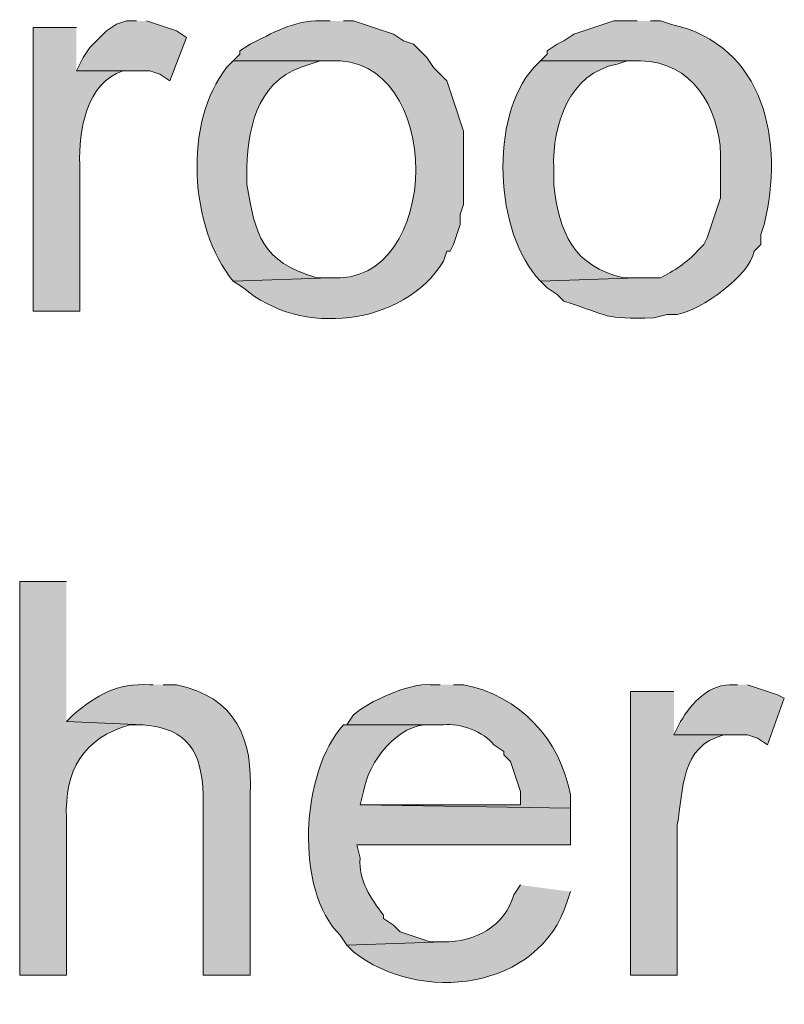
# Model space of a CAD drawing. Units: inches. Extents: x 17 to 191, y 63 to 205.
# Drawn here: x 171 to 176, y 166 to 172 of the extents above; entities that cross this region are included whole.
import ezdxf

# ---------------------------------------------------------------- set-up
doc = ezdxf.new("R2010")
doc.units = ezdxf.units.IN
doc.header["$MEASUREMENT"] = 0
doc.layers.add('Layer 1', color=7, linetype='Continuous')

msp = doc.modelspace()

# ---------------------------------------------------------------- hatches: boundary and pattern name
at = {"layer": 'Layer 1', "true_color": 0xffffff}
msp.add_hatch(color=7, dxfattribs=at).paths.add_polyline_path([(171.4712, 172.3249), (171.4077, 172.3249), (171.3442, 172.3037), (171.2807, 172.2614), (171.1748, 172.1556), (171.1325, 172.0921), (171.0902, 172.0074), (171.5558, 172.0074), (171.6193, 171.9862), (171.6828, 171.9439), (171.7887, 172.2191), (171.7252, 172.2614), (171.5347, 172.3249)])
h = msp.add_hatch(color=7, dxfattribs=at)
edge = h.paths.add_edge_path()
edge.add_spline(control_points=[(172.6988, 172.3249), (172.6988, 172.3249), (172.6353, 172.3249), (172.6353, 172.3249), (172.4748, 172.3326), (172.3256, 172.2427), (172.1908, 172.1767), (172.1908, 172.1767), (172.1273, 172.1344), (172.1273, 172.1344), (172.1273, 172.1344), (172.1273, 172.1132), (172.1273, 172.1132), (172.1273, 172.1132), (172.085, 172.0709), (172.085, 172.0709), (172.085, 172.0709), (172.6988, 172.0709), (172.6988, 172.0709), (173.4263, 172.1164), (173.4189, 170.639), (172.6988, 170.6951), (172.6988, 170.6951), (172.085, 170.6739), (172.085, 170.6739), (172.085, 170.6739), (172.1485, 170.6316), (172.1485, 170.6316), (172.5108, 170.3169), (173.1617, 170.3871), (173.4185, 170.8009), (173.4185, 170.8009), (173.4397, 170.8644), (173.4397, 170.8644), (173.4397, 170.8644), (173.4608, 170.8644), (173.4608, 170.8644), (173.4608, 170.8644), (173.482, 170.9067), (173.482, 170.9067), (173.482, 170.9067), (173.5243, 171.0337), (173.5243, 171.0337), (173.5243, 171.0337), (173.5243, 171.0972), (173.5243, 171.0972), (173.5243, 171.0972), (173.5455, 171.1607), (173.5455, 171.1607), (173.5455, 171.1607), (173.5455, 171.6264), (173.5455, 171.6264), (173.5455, 171.6264), (173.482, 171.8169), (173.482, 171.8169), (173.482, 171.8169), (173.4608, 171.8804), (173.4608, 171.8804), (173.4608, 171.8804), (173.4397, 171.9439), (173.4397, 171.9439), (173.4397, 171.9439), (173.3973, 171.9862), (173.3973, 171.9862), (173.3973, 171.9862), (173.355, 172.0285), (173.355, 172.0285), (173.355, 172.0285), (173.3127, 172.0921), (173.3127, 172.0921), (173.3127, 172.0921), (173.228, 172.1767), (173.228, 172.1767), (173.228, 172.1767), (173.1645, 172.1979), (173.1645, 172.1979), (173.1645, 172.1979), (173.101, 172.2402), (173.101, 172.2402), (173.101, 172.2402), (172.847, 172.3249), (172.847, 172.3249), (172.847, 172.3249), (172.7835, 172.3249), (172.7835, 172.3249)], knot_values=[0, 0, 0, 0, 0.352778, 0.352778, 0.352778, 0.705556, 0.705556, 0.705556, 1.058333, 1.058333, 1.058333, 1.411111, 1.411111, 1.411111, 1.763889, 1.763889, 1.763889, 2.116667, 2.116667, 2.116667, 2.469444, 2.469444, 2.469444, 2.822222, 2.822222, 2.822222, 3.175, 3.175, 3.175, 3.527778, 3.527778, 3.527778, 3.880556, 3.880556, 3.880556, 4.233333, 4.233333, 4.233333, 4.586111, 4.586111, 4.586111, 4.938889, 4.938889, 4.938889, 5.291667, 5.291667, 5.291667, 5.644444, 5.644444, 5.644444, 5.997222, 5.997222, 5.997222, 6.35, 6.35, 6.35, 6.702778, 6.702778, 6.702778, 7.055556, 7.055556, 7.055556, 7.408333, 7.408333, 7.408333, 7.761111, 7.761111, 7.761111, 8.113889, 8.113889, 8.113889, 8.466667, 8.466667, 8.466667, 8.819444, 8.819444, 8.819444, 9.172222, 9.172222, 9.172222, 9.525, 9.525, 9.525, 9.877778, 9.877778, 9.877778, 9.877778], degree=3, periodic=0)
edge.add_line((172.7835, 172.3249), (172.6988, 172.3249))
h = msp.add_hatch(color=7, dxfattribs=at)
edge = h.paths.add_edge_path()
edge.add_spline(control_points=[(174.6462, 172.3249), (174.6462, 172.3249), (174.498, 172.3249), (174.498, 172.3249), (174.498, 172.3249), (174.244, 172.2402), (174.244, 172.2402), (174.244, 172.2402), (174.1805, 172.1979), (174.1805, 172.1979), (174.1805, 172.1979), (174.1382, 172.1767), (174.1382, 172.1767), (174.1382, 172.1767), (174.0747, 172.1344), (174.0747, 172.1344), (174.0747, 172.1344), (174.0747, 172.1132), (174.0747, 172.1132), (174.0747, 172.1132), (174.0323, 172.0709), (174.0323, 172.0709), (174.0323, 172.0709), (174.6673, 172.0709), (174.6673, 172.0709), (174.9933, 172.0667), (175.1637, 171.7802), (175.1753, 171.4782), (175.1753, 171.4782), (175.1753, 171.2031), (175.1753, 171.2031), (175.1753, 171.2031), (175.133, 171.0761), (175.133, 171.0761), (175.133, 171.0761), (175.1118, 171.0126), (175.1118, 171.0126), (175.1118, 171.0126), (175.0907, 170.9491), (175.0907, 170.9491), (175.0907, 170.9491), (175.0695, 170.9067), (175.0695, 170.9067), (175.0695, 170.9067), (175.0272, 170.8644), (175.0272, 170.8644), (174.9689, 170.7959), (174.8741, 170.7353), (174.7943, 170.6951), (174.7943, 170.6951), (174.6462, 170.6951), (174.6462, 170.6951), (174.6462, 170.6951), (174.0323, 170.6739), (174.0323, 170.6739), (174.0323, 170.6739), (174.0747, 170.6316), (174.0747, 170.6316), (174.0747, 170.6316), (174.1382, 170.5892), (174.1382, 170.5892), (174.1382, 170.5892), (174.1805, 170.5469), (174.1805, 170.5469), (174.4814, 170.4523), (174.4253, 170.4312), (174.752, 170.441), (174.752, 170.441), (174.8367, 170.4622), (174.8367, 170.4622), (174.8367, 170.4622), (174.9002, 170.4622), (174.9002, 170.4622), (175.0522, 170.4915), (175.3612, 170.7085), (175.387, 170.8644), (175.387, 170.8644), (175.4293, 170.9067), (175.4293, 170.9067), (175.4293, 170.9067), (175.4293, 170.9702), (175.4293, 170.9702), (175.4293, 170.9702), (175.4505, 171.0337), (175.4505, 171.0337), (175.5789, 171.5523), (175.4607, 172.1735), (174.8578, 172.3037), (174.8578, 172.3037), (174.7943, 172.3249), (174.7943, 172.3249), (174.7943, 172.3249), (174.7308, 172.3249), (174.7308, 172.3249)], knot_values=[0, 0, 0, 0, 0.352778, 0.352778, 0.352778, 0.705556, 0.705556, 0.705556, 1.058333, 1.058333, 1.058333, 1.411111, 1.411111, 1.411111, 1.763889, 1.763889, 1.763889, 2.116667, 2.116667, 2.116667, 2.469444, 2.469444, 2.469444, 2.822222, 2.822222, 2.822222, 3.175, 3.175, 3.175, 3.527778, 3.527778, 3.527778, 3.880556, 3.880556, 3.880556, 4.233333, 4.233333, 4.233333, 4.586111, 4.586111, 4.586111, 4.938889, 4.938889, 4.938889, 5.291667, 5.291667, 5.291667, 5.644444, 5.644444, 5.644444, 5.997222, 5.997222, 5.997222, 6.35, 6.35, 6.35, 6.702778, 6.702778, 6.702778, 7.055556, 7.055556, 7.055556, 7.408333, 7.408333, 7.408333, 7.761111, 7.761111, 7.761111, 8.113889, 8.113889, 8.113889, 8.466667, 8.466667, 8.466667, 8.819444, 8.819444, 8.819444, 9.172222, 9.172222, 9.172222, 9.525, 9.525, 9.525, 9.877778, 9.877778, 9.877778, 10.230556, 10.230556, 10.230556, 10.583333, 10.583333, 10.583333, 10.936111, 10.936111, 10.936111, 10.936111], degree=3, periodic=0)
edge.add_line((174.7308, 172.3249), (174.6462, 172.3249))
h = msp.add_hatch(color=7, dxfattribs=at)
edge = h.paths.add_edge_path()
edge.add_spline(control_points=[(171.0902, 172.2826), (171.0902, 172.2826), (170.815, 172.2826), (170.815, 172.2826), (170.815, 172.2826), (170.815, 170.4834), (170.815, 170.4834), (170.815, 170.4834), (171.1113, 170.4834), (171.1113, 170.4834), (171.1113, 170.4834), (171.1113, 171.4147), (171.1113, 171.4147), (171.1022, 171.6211), (171.1551, 171.9404), (171.3865, 172.0074), (171.3865, 172.0074), (171.45, 172.0074), (171.45, 172.0074), (171.45, 172.0074), (171.0902, 172.0074), (171.0902, 172.0074)], knot_values=[0, 0, 0, 0, 0.352778, 0.352778, 0.352778, 0.705556, 0.705556, 0.705556, 1.058333, 1.058333, 1.058333, 1.411111, 1.411111, 1.411111, 1.763889, 1.763889, 1.763889, 2.116667, 2.116667, 2.116667, 2.469444, 2.469444, 2.469444, 2.469444], degree=3, periodic=0)
edge.add_line((171.0902, 172.0074), (171.0902, 172.2826))
h = msp.add_hatch(color=7, dxfattribs=at)
edge = h.paths.add_edge_path()
edge.add_spline(control_points=[(172.085, 172.0709), (172.085, 172.0709), (172.0427, 172.0285), (172.0427, 172.0285), (171.7682, 171.686), (171.8049, 171.0094), (172.085, 170.6739), (172.085, 170.6739), (172.6988, 170.6951), (172.6988, 170.6951), (172.6988, 170.6951), (172.6142, 170.6951), (172.6142, 170.6951), (172.2614, 170.8009), (172.2268, 170.9639), (172.1697, 171.2877), (172.1697, 171.2877), (172.1697, 171.3936), (172.1697, 171.3936), (172.1792, 171.6821), (172.2557, 171.9707), (172.5718, 172.0497), (172.5718, 172.0497), (172.6353, 172.0709), (172.6353, 172.0709), (172.6353, 172.0709), (172.6988, 172.0709), (172.6988, 172.0709)], knot_values=[0, 0, 0, 0, 0.352778, 0.352778, 0.352778, 0.705556, 0.705556, 0.705556, 1.058333, 1.058333, 1.058333, 1.411111, 1.411111, 1.411111, 1.763889, 1.763889, 1.763889, 2.116667, 2.116667, 2.116667, 2.469444, 2.469444, 2.469444, 2.822222, 2.822222, 2.822222, 3.175, 3.175, 3.175, 3.175], degree=3, periodic=0)
edge.add_line((172.6988, 172.0709), (172.085, 172.0709))
h = msp.add_hatch(color=7, dxfattribs=at)
edge = h.paths.add_edge_path()
edge.add_spline(control_points=[(174.0323, 172.0709), (174.0323, 172.0709), (173.99, 172.0285), (173.99, 172.0285), (173.7081, 171.7153), (173.7395, 170.9801), (174.0323, 170.6739), (174.0323, 170.6739), (174.6462, 170.6951), (174.6462, 170.6951), (174.6462, 170.6951), (174.5615, 170.6951), (174.5615, 170.6951), (174.2419, 170.7649), (174.1519, 170.9836), (174.117, 171.2877), (174.117, 171.2877), (174.117, 171.3936), (174.117, 171.3936), (174.1054, 171.6595), (174.2168, 171.9982), (174.5192, 172.0497), (174.5192, 172.0497), (174.5827, 172.0709), (174.5827, 172.0709), (174.5827, 172.0709), (174.6462, 172.0709), (174.6462, 172.0709)], knot_values=[0, 0, 0, 0, 0.352778, 0.352778, 0.352778, 0.705556, 0.705556, 0.705556, 1.058333, 1.058333, 1.058333, 1.411111, 1.411111, 1.411111, 1.763889, 1.763889, 1.763889, 2.116667, 2.116667, 2.116667, 2.469444, 2.469444, 2.469444, 2.822222, 2.822222, 2.822222, 3.175, 3.175, 3.175, 3.175], degree=3, periodic=0)
edge.add_line((174.6462, 172.0709), (174.0323, 172.0709))
h = msp.add_hatch(color=7, dxfattribs=at)
edge = h.paths.add_edge_path()
edge.add_spline(control_points=[(171.0267, 168.7689), (171.0267, 168.7689), (170.7303, 168.7689), (170.7303, 168.7689), (170.7303, 168.7689), (170.7303, 166.2712), (170.7303, 166.2712), (170.7303, 166.2712), (171.0267, 166.2712), (171.0267, 166.2712), (171.0267, 166.2712), (171.0267, 167.266), (171.0267, 167.266), (171.014, 167.5687), (171.1328, 167.7755), (171.4288, 167.8587), (171.4288, 167.8587), (171.5135, 167.8587), (171.5135, 167.8587), (171.5135, 167.8587), (171.0267, 167.8799), (171.0267, 167.8799)], knot_values=[0, 0, 0, 0, 0.352778, 0.352778, 0.352778, 0.705556, 0.705556, 0.705556, 1.058333, 1.058333, 1.058333, 1.411111, 1.411111, 1.411111, 1.763889, 1.763889, 1.763889, 2.116667, 2.116667, 2.116667, 2.469444, 2.469444, 2.469444, 2.469444], degree=3, periodic=0)
edge.add_line((171.0267, 167.8799), (171.0267, 168.7689))
h = msp.add_hatch(color=7, dxfattribs=at)
edge = h.paths.add_edge_path()
edge.add_spline(control_points=[(171.577, 168.1127), (171.577, 168.1127), (171.5558, 168.1127), (171.5558, 168.1127), (171.3445, 168.1247), (171.2225, 168.0485), (171.069, 167.9222), (171.069, 167.9222), (171.0267, 167.8799), (171.0267, 167.8799), (171.0267, 167.8799), (171.5135, 167.8587), (171.5135, 167.8587), (171.8014, 167.8354), (171.8828, 167.6859), (171.8945, 167.4142), (171.8945, 167.4142), (171.8945, 166.2712), (171.8945, 166.2712), (171.8945, 166.2712), (172.1908, 166.2712), (172.1908, 166.2712), (172.1908, 166.2712), (172.1908, 167.4142), (172.1908, 167.4142), (172.2141, 167.7663), (172.0991, 168.0362), (171.7252, 168.1127), (171.7252, 168.1127), (171.6405, 168.1127), (171.6405, 168.1127)], knot_values=[0, 0, 0, 0, 0.352778, 0.352778, 0.352778, 0.705556, 0.705556, 0.705556, 1.058333, 1.058333, 1.058333, 1.411111, 1.411111, 1.411111, 1.763889, 1.763889, 1.763889, 2.116667, 2.116667, 2.116667, 2.469444, 2.469444, 2.469444, 2.822222, 2.822222, 2.822222, 3.175, 3.175, 3.175, 3.527778, 3.527778, 3.527778, 3.527778], degree=3, periodic=0)
edge.add_line((171.6405, 168.1127), (171.577, 168.1127))
h = msp.add_hatch(color=7, dxfattribs=at)
edge = h.paths.add_edge_path()
edge.add_spline(control_points=[(173.3973, 168.1127), (173.3973, 168.1127), (173.3338, 168.1127), (173.3338, 168.1127), (173.2089, 168.1279), (172.9355, 168.0044), (172.847, 167.9222), (172.847, 167.9222), (172.8047, 167.8587), (172.8047, 167.8587), (172.8047, 167.8587), (173.4185, 167.8587), (173.4185, 167.8587), (173.5194, 167.8725), (173.6753, 167.8143), (173.736, 167.7317), (173.736, 167.7317), (173.7995, 167.6894), (173.7995, 167.6894), (173.7995, 167.6894), (173.7995, 167.6682), (173.7995, 167.6682), (173.7995, 167.6682), (173.8418, 167.6259), (173.8418, 167.6259), (173.8418, 167.6259), (173.863, 167.5624), (173.863, 167.5624), (173.863, 167.5624), (173.9053, 167.4354), (173.9053, 167.4354), (173.9053, 167.4354), (173.9053, 167.3507), (173.9053, 167.3507), (173.9053, 167.3507), (172.8893, 167.3507), (172.8893, 167.3507), (172.8893, 167.3507), (174.2228, 167.3296), (174.2228, 167.3296), (174.2228, 167.3296), (174.2228, 167.4142), (174.2228, 167.4142), (174.1586, 167.7652), (173.9018, 168.046), (173.5455, 168.1127), (173.5455, 168.1127), (173.482, 168.1127), (173.482, 168.1127)], knot_values=[0, 0, 0, 0, 0.352778, 0.352778, 0.352778, 0.705556, 0.705556, 0.705556, 1.058333, 1.058333, 1.058333, 1.411111, 1.411111, 1.411111, 1.763889, 1.763889, 1.763889, 2.116667, 2.116667, 2.116667, 2.469444, 2.469444, 2.469444, 2.822222, 2.822222, 2.822222, 3.175, 3.175, 3.175, 3.527778, 3.527778, 3.527778, 3.880556, 3.880556, 3.880556, 4.233333, 4.233333, 4.233333, 4.586111, 4.586111, 4.586111, 4.938889, 4.938889, 4.938889, 5.291667, 5.291667, 5.291667, 5.644444, 5.644444, 5.644444, 5.644444], degree=3, periodic=0)
edge.add_line((173.482, 168.1127), (173.3973, 168.1127))
h = msp.add_hatch(color=7, dxfattribs=at)
edge = h.paths.add_edge_path()
edge.add_spline(control_points=[(175.2812, 168.1127), (175.2812, 168.1127), (175.26, 168.1127), (175.26, 168.1127), (175.1111, 168.1261), (174.988, 167.9974), (174.9213, 167.8799), (174.9213, 167.8799), (174.879, 167.7952), (174.879, 167.7952), (174.879, 167.7952), (175.3447, 167.7952), (175.3447, 167.7952), (175.3447, 167.7952), (175.4082, 167.7741), (175.4082, 167.7741), (175.4082, 167.7741), (175.4717, 167.7317), (175.4717, 167.7317), (175.4717, 167.7317), (175.5775, 168.0281), (175.5775, 168.0281), (175.5775, 168.0281), (175.5352, 168.0492), (175.5352, 168.0492), (175.5352, 168.0492), (175.3447, 168.1127), (175.3447, 168.1127)], knot_values=[0, 0, 0, 0, 0.352778, 0.352778, 0.352778, 0.705556, 0.705556, 0.705556, 1.058333, 1.058333, 1.058333, 1.411111, 1.411111, 1.411111, 1.763889, 1.763889, 1.763889, 2.116667, 2.116667, 2.116667, 2.469444, 2.469444, 2.469444, 2.822222, 2.822222, 2.822222, 3.175, 3.175, 3.175, 3.175], degree=3, periodic=0)
edge.add_line((175.3447, 168.1127), (175.2812, 168.1127))
h = msp.add_hatch(color=7, dxfattribs=at)
edge = h.paths.add_edge_path()
edge.add_spline(control_points=[(174.879, 168.0704), (174.879, 168.0704), (174.6038, 168.0704), (174.6038, 168.0704), (174.6038, 168.0704), (174.6038, 166.2712), (174.6038, 166.2712), (174.6038, 166.2712), (174.9002, 166.2712), (174.9002, 166.2712), (174.9002, 166.2712), (174.9002, 167.2237), (174.9002, 167.2237), (174.9407, 167.4463), (174.9174, 167.724), (175.1965, 167.7952), (175.1965, 167.7952), (175.26, 167.7952), (175.26, 167.7952), (175.26, 167.7952), (174.879, 167.7952), (174.879, 167.7952)], knot_values=[0, 0, 0, 0, 0.352778, 0.352778, 0.352778, 0.705556, 0.705556, 0.705556, 1.058333, 1.058333, 1.058333, 1.411111, 1.411111, 1.411111, 1.763889, 1.763889, 1.763889, 2.116667, 2.116667, 2.116667, 2.469444, 2.469444, 2.469444, 2.469444], degree=3, periodic=0)
edge.add_line((174.879, 167.7952), (174.879, 168.0704))
h = msp.add_hatch(color=7, dxfattribs=at)
edge = h.paths.add_edge_path()
edge.add_spline(control_points=[(172.8047, 167.8587), (172.8047, 167.8587), (172.7835, 167.8587), (172.7835, 167.8587), (172.5112, 167.5649), (172.4738, 166.8), (172.7623, 166.5252), (172.7623, 166.5252), (172.8047, 166.4617), (172.8047, 166.4617), (172.8047, 166.4617), (173.4185, 166.4829), (173.4185, 166.4829), (173.4185, 166.4829), (173.3338, 166.4829), (173.3338, 166.4829), (173.3338, 166.4829), (173.1433, 166.5464), (173.1433, 166.5464), (173.1433, 166.5464), (173.101, 166.5887), (173.101, 166.5887), (173.101, 166.5887), (173.0375, 166.6311), (173.0375, 166.6311), (173.0375, 166.6311), (173.0375, 166.6522), (173.0375, 166.6522), (172.9588, 166.7521), (172.8763, 166.8734), (172.8893, 167.012), (172.8893, 167.012), (172.8682, 167.0967), (172.8682, 167.0967), (172.8682, 167.0967), (174.2228, 167.0967), (174.2228, 167.0967), (174.2228, 167.0967), (174.2228, 167.3296), (174.2228, 167.3296), (174.2228, 167.3296), (172.8893, 167.3507), (172.8893, 167.3507), (172.8893, 167.3507), (172.9105, 167.4354), (172.9105, 167.4354), (172.9401, 167.6224), (173.1292, 167.8707), (173.3338, 167.8587), (173.3338, 167.8587), (173.4185, 167.8587), (173.4185, 167.8587)], knot_values=[0, 0, 0, 0, 0.352778, 0.352778, 0.352778, 0.705556, 0.705556, 0.705556, 1.058333, 1.058333, 1.058333, 1.411111, 1.411111, 1.411111, 1.763889, 1.763889, 1.763889, 2.116667, 2.116667, 2.116667, 2.469444, 2.469444, 2.469444, 2.822222, 2.822222, 2.822222, 3.175, 3.175, 3.175, 3.527778, 3.527778, 3.527778, 3.880556, 3.880556, 3.880556, 4.233333, 4.233333, 4.233333, 4.586111, 4.586111, 4.586111, 4.938889, 4.938889, 4.938889, 5.291667, 5.291667, 5.291667, 5.644444, 5.644444, 5.644444, 5.997222, 5.997222, 5.997222, 5.997222], degree=3, periodic=0)
edge.add_line((173.4185, 167.8587), (172.8047, 167.8587))
h = msp.add_hatch(color=7, dxfattribs=at)
edge = h.paths.add_edge_path()
edge.add_spline(control_points=[(173.9053, 166.8427), (173.9053, 166.8427), (173.863, 166.7792), (173.863, 166.7792), (173.8094, 166.5824), (173.6118, 166.4755), (173.4185, 166.4829), (173.4185, 166.4829), (172.8047, 166.4617), (172.8047, 166.4617), (172.8047, 166.4617), (172.847, 166.4194), (172.847, 166.4194), (173.2643, 166.0857), (174.0263, 166.1728), (174.2017, 166.7369), (174.2017, 166.7369), (174.2228, 166.8004), (174.2228, 166.8004)], knot_values=[0, 0, 0, 0, 0.352778, 0.352778, 0.352778, 0.705556, 0.705556, 0.705556, 1.058333, 1.058333, 1.058333, 1.411111, 1.411111, 1.411111, 1.763889, 1.763889, 1.763889, 2.116667, 2.116667, 2.116667, 2.116667], degree=3, periodic=0)
edge.add_line((174.2228, 166.8004), (173.9053, 166.8427))

# ---------------------------------------------------------------- linework, layer by layer
at = {"layer": 'Layer 1', "lineweight": 0}
msp.add_lwpolyline([(171.4712, 172.3249), (171.4077, 172.3249), (171.3442, 172.3037), (171.2807, 172.2614), (171.1748, 172.1556), (171.1325, 172.0921), (171.0902, 172.0074), (171.5558, 172.0074), (171.6193, 171.9862), (171.6828, 171.9439), (171.7887, 172.2191), (171.7252, 172.2614), (171.5347, 172.3249)], dxfattribs=at)
for points, knots in [([(172.6988, 172.3249), (172.6988, 172.3249), (172.6353, 172.3249), (172.6353, 172.3249), (172.4748, 172.3326), (172.3256, 172.2427), (172.1908, 172.1767), (172.1908, 172.1767), (172.1273, 172.1344), (172.1273, 172.1344), (172.1273, 172.1344), (172.1273, 172.1132), (172.1273, 172.1132), (172.1273, 172.1132), (172.085, 172.0709), (172.085, 172.0709), (172.085, 172.0709), (172.6988, 172.0709), (172.6988, 172.0709), (173.4263, 172.1164), (173.4189, 170.639), (172.6988, 170.6951), (172.6988, 170.6951), (172.085, 170.6739), (172.085, 170.6739), (172.085, 170.6739), (172.1485, 170.6316), (172.1485, 170.6316), (172.5108, 170.3169), (173.1617, 170.3871), (173.4185, 170.8009), (173.4185, 170.8009), (173.4397, 170.8644), (173.4397, 170.8644), (173.4397, 170.8644), (173.4608, 170.8644), (173.4608, 170.8644), (173.4608, 170.8644), (173.482, 170.9067), (173.482, 170.9067), (173.482, 170.9067), (173.5243, 171.0337), (173.5243, 171.0337), (173.5243, 171.0337), (173.5243, 171.0972), (173.5243, 171.0972), (173.5243, 171.0972), (173.5455, 171.1607), (173.5455, 171.1607), (173.5455, 171.1607), (173.5455, 171.6264), (173.5455, 171.6264), (173.5455, 171.6264), (173.482, 171.8169), (173.482, 171.8169), (173.482, 171.8169), (173.4608, 171.8804), (173.4608, 171.8804), (173.4608, 171.8804), (173.4397, 171.9439), (173.4397, 171.9439), (173.4397, 171.9439), (173.3973, 171.9862), (173.3973, 171.9862), (173.3973, 171.9862), (173.355, 172.0285), (173.355, 172.0285), (173.355, 172.0285), (173.3127, 172.0921), (173.3127, 172.0921), (173.3127, 172.0921), (173.228, 172.1767), (173.228, 172.1767), (173.228, 172.1767), (173.1645, 172.1979), (173.1645, 172.1979), (173.1645, 172.1979), (173.101, 172.2402), (173.101, 172.2402), (173.101, 172.2402), (172.847, 172.3249), (172.847, 172.3249), (172.847, 172.3249), (172.7835, 172.3249), (172.7835, 172.3249)], [0, 0, 0, 0, 1, 1, 1, 2, 2, 2, 3, 3, 3, 4, 4, 4, 5, 5, 5, 6, 6, 6, 7, 7, 7, 8, 8, 8, 9, 9, 9, 10, 10, 10, 11, 11, 11, 12, 12, 12, 13, 13, 13, 14, 14, 14, 15, 15, 15, 16, 16, 16, 17, 17, 17, 18, 18, 18, 19, 19, 19, 20, 20, 20, 21, 21, 21, 22, 22, 22, 23, 23, 23, 24, 24, 24, 25, 25, 25, 26, 26, 26, 27, 27, 27, 28, 28, 28, 28]), ([(174.6462, 172.3249), (174.6462, 172.3249), (174.498, 172.3249), (174.498, 172.3249), (174.498, 172.3249), (174.244, 172.2402), (174.244, 172.2402), (174.244, 172.2402), (174.1805, 172.1979), (174.1805, 172.1979), (174.1805, 172.1979), (174.1382, 172.1767), (174.1382, 172.1767), (174.1382, 172.1767), (174.0747, 172.1344), (174.0747, 172.1344), (174.0747, 172.1344), (174.0747, 172.1132), (174.0747, 172.1132), (174.0747, 172.1132), (174.0323, 172.0709), (174.0323, 172.0709), (174.0323, 172.0709), (174.6673, 172.0709), (174.6673, 172.0709), (174.9933, 172.0667), (175.1637, 171.7802), (175.1753, 171.4782), (175.1753, 171.4782), (175.1753, 171.2031), (175.1753, 171.2031), (175.1753, 171.2031), (175.133, 171.0761), (175.133, 171.0761), (175.133, 171.0761), (175.1118, 171.0126), (175.1118, 171.0126), (175.1118, 171.0126), (175.0907, 170.9491), (175.0907, 170.9491), (175.0907, 170.9491), (175.0695, 170.9067), (175.0695, 170.9067), (175.0695, 170.9067), (175.0272, 170.8644), (175.0272, 170.8644), (174.9689, 170.7959), (174.8741, 170.7353), (174.7943, 170.6951), (174.7943, 170.6951), (174.6462, 170.6951), (174.6462, 170.6951), (174.6462, 170.6951), (174.0323, 170.6739), (174.0323, 170.6739), (174.0323, 170.6739), (174.0747, 170.6316), (174.0747, 170.6316), (174.0747, 170.6316), (174.1382, 170.5892), (174.1382, 170.5892), (174.1382, 170.5892), (174.1805, 170.5469), (174.1805, 170.5469), (174.4814, 170.4523), (174.4253, 170.4312), (174.752, 170.441), (174.752, 170.441), (174.8367, 170.4622), (174.8367, 170.4622), (174.8367, 170.4622), (174.9002, 170.4622), (174.9002, 170.4622), (175.0522, 170.4915), (175.3612, 170.7085), (175.387, 170.8644), (175.387, 170.8644), (175.4293, 170.9067), (175.4293, 170.9067), (175.4293, 170.9067), (175.4293, 170.9702), (175.4293, 170.9702), (175.4293, 170.9702), (175.4505, 171.0337), (175.4505, 171.0337), (175.5789, 171.5523), (175.4607, 172.1735), (174.8578, 172.3037), (174.8578, 172.3037), (174.7943, 172.3249), (174.7943, 172.3249), (174.7943, 172.3249), (174.7308, 172.3249), (174.7308, 172.3249)], [0, 0, 0, 0, 1, 1, 1, 2, 2, 2, 3, 3, 3, 4, 4, 4, 5, 5, 5, 6, 6, 6, 7, 7, 7, 8, 8, 8, 9, 9, 9, 10, 10, 10, 11, 11, 11, 12, 12, 12, 13, 13, 13, 14, 14, 14, 15, 15, 15, 16, 16, 16, 17, 17, 17, 18, 18, 18, 19, 19, 19, 20, 20, 20, 21, 21, 21, 22, 22, 22, 23, 23, 23, 24, 24, 24, 25, 25, 25, 26, 26, 26, 27, 27, 27, 28, 28, 28, 29, 29, 29, 30, 30, 30, 31, 31, 31, 31]), ([(171.0902, 172.2826), (171.0902, 172.2826), (170.815, 172.2826), (170.815, 172.2826), (170.815, 172.2826), (170.815, 170.4834), (170.815, 170.4834), (170.815, 170.4834), (171.1113, 170.4834), (171.1113, 170.4834), (171.1113, 170.4834), (171.1113, 171.4147), (171.1113, 171.4147), (171.1022, 171.6211), (171.1551, 171.9404), (171.3865, 172.0074), (171.3865, 172.0074), (171.45, 172.0074), (171.45, 172.0074), (171.45, 172.0074), (171.0902, 172.0074), (171.0902, 172.0074)], [0, 0, 0, 0, 1, 1, 1, 2, 2, 2, 3, 3, 3, 4, 4, 4, 5, 5, 5, 6, 6, 6, 7, 7, 7, 7]), ([(172.085, 172.0709), (172.085, 172.0709), (172.0427, 172.0285), (172.0427, 172.0285), (171.7682, 171.686), (171.8049, 171.0094), (172.085, 170.6739), (172.085, 170.6739), (172.6988, 170.6951), (172.6988, 170.6951), (172.6988, 170.6951), (172.6142, 170.6951), (172.6142, 170.6951), (172.2614, 170.8009), (172.2268, 170.9639), (172.1697, 171.2877), (172.1697, 171.2877), (172.1697, 171.3936), (172.1697, 171.3936), (172.1792, 171.6821), (172.2557, 171.9707), (172.5718, 172.0497), (172.5718, 172.0497), (172.6353, 172.0709), (172.6353, 172.0709), (172.6353, 172.0709), (172.6988, 172.0709), (172.6988, 172.0709)], [0, 0, 0, 0, 1, 1, 1, 2, 2, 2, 3, 3, 3, 4, 4, 4, 5, 5, 5, 6, 6, 6, 7, 7, 7, 8, 8, 8, 9, 9, 9, 9]), ([(174.0323, 172.0709), (174.0323, 172.0709), (173.99, 172.0285), (173.99, 172.0285), (173.7081, 171.7153), (173.7395, 170.9801), (174.0323, 170.6739), (174.0323, 170.6739), (174.6462, 170.6951), (174.6462, 170.6951), (174.6462, 170.6951), (174.5615, 170.6951), (174.5615, 170.6951), (174.2419, 170.7649), (174.1519, 170.9836), (174.117, 171.2877), (174.117, 171.2877), (174.117, 171.3936), (174.117, 171.3936), (174.1054, 171.6595), (174.2168, 171.9982), (174.5192, 172.0497), (174.5192, 172.0497), (174.5827, 172.0709), (174.5827, 172.0709), (174.5827, 172.0709), (174.6462, 172.0709), (174.6462, 172.0709)], [0, 0, 0, 0, 1, 1, 1, 2, 2, 2, 3, 3, 3, 4, 4, 4, 5, 5, 5, 6, 6, 6, 7, 7, 7, 8, 8, 8, 9, 9, 9, 9]), ([(171.0267, 168.7689), (171.0267, 168.7689), (170.7303, 168.7689), (170.7303, 168.7689), (170.7303, 168.7689), (170.7303, 166.2712), (170.7303, 166.2712), (170.7303, 166.2712), (171.0267, 166.2712), (171.0267, 166.2712), (171.0267, 166.2712), (171.0267, 167.266), (171.0267, 167.266), (171.014, 167.5687), (171.1328, 167.7755), (171.4288, 167.8587), (171.4288, 167.8587), (171.5135, 167.8587), (171.5135, 167.8587), (171.5135, 167.8587), (171.0267, 167.8799), (171.0267, 167.8799)], [0, 0, 0, 0, 1, 1, 1, 2, 2, 2, 3, 3, 3, 4, 4, 4, 5, 5, 5, 6, 6, 6, 7, 7, 7, 7]), ([(171.577, 168.1127), (171.577, 168.1127), (171.5558, 168.1127), (171.5558, 168.1127), (171.3445, 168.1247), (171.2225, 168.0485), (171.069, 167.9222), (171.069, 167.9222), (171.0267, 167.8799), (171.0267, 167.8799), (171.0267, 167.8799), (171.5135, 167.8587), (171.5135, 167.8587), (171.8014, 167.8354), (171.8828, 167.6859), (171.8945, 167.4142), (171.8945, 167.4142), (171.8945, 166.2712), (171.8945, 166.2712), (171.8945, 166.2712), (172.1908, 166.2712), (172.1908, 166.2712), (172.1908, 166.2712), (172.1908, 167.4142), (172.1908, 167.4142), (172.2141, 167.7663), (172.0991, 168.0362), (171.7252, 168.1127), (171.7252, 168.1127), (171.6405, 168.1127), (171.6405, 168.1127)], [0, 0, 0, 0, 1, 1, 1, 2, 2, 2, 3, 3, 3, 4, 4, 4, 5, 5, 5, 6, 6, 6, 7, 7, 7, 8, 8, 8, 9, 9, 9, 10, 10, 10, 10]), ([(173.3973, 168.1127), (173.3973, 168.1127), (173.3338, 168.1127), (173.3338, 168.1127), (173.2089, 168.1279), (172.9355, 168.0044), (172.847, 167.9222), (172.847, 167.9222), (172.8047, 167.8587), (172.8047, 167.8587), (172.8047, 167.8587), (173.4185, 167.8587), (173.4185, 167.8587), (173.5194, 167.8725), (173.6753, 167.8143), (173.736, 167.7317), (173.736, 167.7317), (173.7995, 167.6894), (173.7995, 167.6894), (173.7995, 167.6894), (173.7995, 167.6682), (173.7995, 167.6682), (173.7995, 167.6682), (173.8418, 167.6259), (173.8418, 167.6259), (173.8418, 167.6259), (173.863, 167.5624), (173.863, 167.5624), (173.863, 167.5624), (173.9053, 167.4354), (173.9053, 167.4354), (173.9053, 167.4354), (173.9053, 167.3507), (173.9053, 167.3507), (173.9053, 167.3507), (172.8893, 167.3507), (172.8893, 167.3507), (172.8893, 167.3507), (174.2228, 167.3296), (174.2228, 167.3296), (174.2228, 167.3296), (174.2228, 167.4142), (174.2228, 167.4142), (174.1586, 167.7652), (173.9018, 168.046), (173.5455, 168.1127), (173.5455, 168.1127), (173.482, 168.1127), (173.482, 168.1127)], [0, 0, 0, 0, 1, 1, 1, 2, 2, 2, 3, 3, 3, 4, 4, 4, 5, 5, 5, 6, 6, 6, 7, 7, 7, 8, 8, 8, 9, 9, 9, 10, 10, 10, 11, 11, 11, 12, 12, 12, 13, 13, 13, 14, 14, 14, 15, 15, 15, 16, 16, 16, 16]), ([(175.2812, 168.1127), (175.2812, 168.1127), (175.26, 168.1127), (175.26, 168.1127), (175.1111, 168.1261), (174.988, 167.9974), (174.9213, 167.8799), (174.9213, 167.8799), (174.879, 167.7952), (174.879, 167.7952), (174.879, 167.7952), (175.3447, 167.7952), (175.3447, 167.7952), (175.3447, 167.7952), (175.4082, 167.7741), (175.4082, 167.7741), (175.4082, 167.7741), (175.4717, 167.7317), (175.4717, 167.7317), (175.4717, 167.7317), (175.5775, 168.0281), (175.5775, 168.0281), (175.5775, 168.0281), (175.5352, 168.0492), (175.5352, 168.0492), (175.5352, 168.0492), (175.3447, 168.1127), (175.3447, 168.1127)], [0, 0, 0, 0, 1, 1, 1, 2, 2, 2, 3, 3, 3, 4, 4, 4, 5, 5, 5, 6, 6, 6, 7, 7, 7, 8, 8, 8, 9, 9, 9, 9]), ([(174.879, 168.0704), (174.879, 168.0704), (174.6038, 168.0704), (174.6038, 168.0704), (174.6038, 168.0704), (174.6038, 166.2712), (174.6038, 166.2712), (174.6038, 166.2712), (174.9002, 166.2712), (174.9002, 166.2712), (174.9002, 166.2712), (174.9002, 167.2237), (174.9002, 167.2237), (174.9407, 167.4463), (174.9174, 167.724), (175.1965, 167.7952), (175.1965, 167.7952), (175.26, 167.7952), (175.26, 167.7952), (175.26, 167.7952), (174.879, 167.7952), (174.879, 167.7952)], [0, 0, 0, 0, 1, 1, 1, 2, 2, 2, 3, 3, 3, 4, 4, 4, 5, 5, 5, 6, 6, 6, 7, 7, 7, 7]), ([(172.8047, 167.8587), (172.8047, 167.8587), (172.7835, 167.8587), (172.7835, 167.8587), (172.5112, 167.5649), (172.4738, 166.8), (172.7623, 166.5252), (172.7623, 166.5252), (172.8047, 166.4617), (172.8047, 166.4617), (172.8047, 166.4617), (173.4185, 166.4829), (173.4185, 166.4829), (173.4185, 166.4829), (173.3338, 166.4829), (173.3338, 166.4829), (173.3338, 166.4829), (173.1433, 166.5464), (173.1433, 166.5464), (173.1433, 166.5464), (173.101, 166.5887), (173.101, 166.5887), (173.101, 166.5887), (173.0375, 166.6311), (173.0375, 166.6311), (173.0375, 166.6311), (173.0375, 166.6522), (173.0375, 166.6522), (172.9588, 166.7521), (172.8763, 166.8734), (172.8893, 167.012), (172.8893, 167.012), (172.8682, 167.0967), (172.8682, 167.0967), (172.8682, 167.0967), (174.2228, 167.0967), (174.2228, 167.0967), (174.2228, 167.0967), (174.2228, 167.3296), (174.2228, 167.3296), (174.2228, 167.3296), (172.8893, 167.3507), (172.8893, 167.3507), (172.8893, 167.3507), (172.9105, 167.4354), (172.9105, 167.4354), (172.9401, 167.6224), (173.1292, 167.8707), (173.3338, 167.8587), (173.3338, 167.8587), (173.4185, 167.8587), (173.4185, 167.8587)], [0, 0, 0, 0, 1, 1, 1, 2, 2, 2, 3, 3, 3, 4, 4, 4, 5, 5, 5, 6, 6, 6, 7, 7, 7, 8, 8, 8, 9, 9, 9, 10, 10, 10, 11, 11, 11, 12, 12, 12, 13, 13, 13, 14, 14, 14, 15, 15, 15, 16, 16, 16, 17, 17, 17, 17]), ([(173.9053, 166.8427), (173.9053, 166.8427), (173.863, 166.7792), (173.863, 166.7792), (173.8094, 166.5824), (173.6118, 166.4755), (173.4185, 166.4829), (173.4185, 166.4829), (172.8047, 166.4617), (172.8047, 166.4617), (172.8047, 166.4617), (172.847, 166.4194), (172.847, 166.4194), (173.2643, 166.0857), (174.0263, 166.1728), (174.2017, 166.7369), (174.2017, 166.7369), (174.2228, 166.8004), (174.2228, 166.8004)], [0, 0, 0, 0, 1, 1, 1, 2, 2, 2, 3, 3, 3, 4, 4, 4, 5, 5, 5, 6, 6, 6, 6])]:
    msp.add_open_spline(points, degree=3, knots=knots, dxfattribs=at)

doc.saveas('drawing.dxf')
